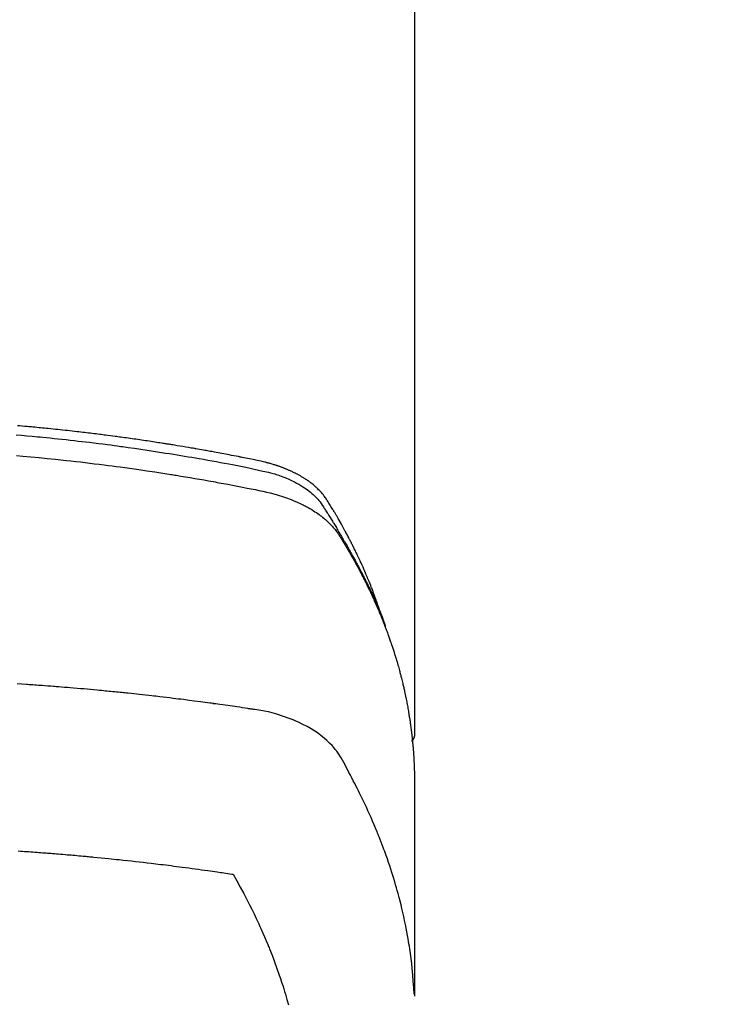
# Model space of a CAD drawing. Extents: x 27948 to 54421, y -22065 to -13195.
# Drawn here: x 43430 to 43458, y -15021 to -14982 of the extents above; entities that cross this region are included whole.
import ezdxf

# ---------------------------------------------------------------- set-up
doc = ezdxf.new("R2010")
doc.units = 0
doc.header["$LTSCALE"] = 50
doc.header["$MEASUREMENT"] = 0
doc.layers.get('0').update_dxf_attribs({"linetype": 'CONTINUOUS'})
doc.layers.add('150-機器', color=8, linetype='CONTINUOUS')
doc.layers.add('160-文字', color=254, linetype='CONTINUOUS')
doc.styles.add('KH001', font='txt')
doc.dimstyles.new('KH1xx030', dxfattribs={"dimscale": 30, "dimtxt": 2, "dimasz": 0.6, "dimexe": 0.3, "dimexo": 1.2, "dimgap": 0.5, "dimtad": 3, "dimdec": 1, "dimdsep": 46, "dimlunit": 6, "dimtxsty": 'KH001', "dimblk": 'DOT', "dimcen": 1, "dimdle": 1, "dimclrd": 256, "dimclre": 256, "dimclrt": 256, "dimadec": 0, "dimazin": 0, "dimtfac": 1, "dimtdec": 1, "dimtix": 1, "dimtmove": 2, "dimatfit": 3, "dimldrblk": 'CLOSEDBLANK', "dimfxl": 1, "dimtolj": 1, "dimtzin": 0, "dimlwd": -1, "dimlwe": -1, "dimarcsym": 0})

# ---------------------------------------------------------------- blocks, each defined once
blk = doc.blocks.new('F402_H')
at = {"layer": '150-機器', "color": 13, "linetype": 'Continuous'}
blk.add_line((-22.939, -188.142), (-22.939, -261.807), dxfattribs=at)
for points in [[(-21.583, -256.961), (-21.563, -256.897), (-21.543, -256.832), (-21.522, -256.768), (-21.501, -256.704), (-21.483, -256.65), (-21.464, -256.596), (-21.445, -256.543), (-21.426, -256.489), (-21.417, -256.467), (-21.409, -256.445), (-21.401, -256.423), (-21.393, -256.401), (-21.38, -256.365), (-21.367, -256.329), (-21.354, -256.294), (-21.341, -256.258), (-21.329, -256.227), (-21.317, -256.196), (-21.306, -256.165), (-21.294, -256.133), (-21.28, -256.098), (-21.266, -256.062), (-21.252, -256.026), (-21.238, -255.991), (-21.214, -255.929), (-21.189, -255.866), (-21.164, -255.804), (-21.139, -255.742), (-21.128, -255.716), (-21.117, -255.69), (-21.106, -255.663), (-21.095, -255.637), (-21.084, -255.61), (-21.073, -255.583), (-21.062, -255.557), (-21.051, -255.53), (-21.039, -255.503), (-21.028, -255.477), (-21.016, -255.45), (-21.005, -255.423), (-20.997, -255.406), (-20.99, -255.388), (-20.982, -255.37), (-20.975, -255.352), (-20.959, -255.317), (-20.943, -255.282), (-20.928, -255.247), (-20.912, -255.212), (-20.9, -255.185), (-20.888, -255.158), (-20.877, -255.132), (-20.865, -255.105), (-20.849, -255.07), (-20.833, -255.035), (-20.816, -255), (-20.8, -254.965), (-20.788, -254.938), (-20.776, -254.912), (-20.764, -254.885), (-20.751, -254.859), (-20.739, -254.832), (-20.726, -254.806), (-20.714, -254.779), (-20.701, -254.753), (-20.693, -254.735), (-20.685, -254.718), (-20.676, -254.7), (-20.668, -254.682), (-20.659, -254.665), (-20.651, -254.647), (-20.642, -254.63), (-20.634, -254.612), (-20.612, -254.569), (-20.591, -254.525), (-20.569, -254.481), (-20.548, -254.437), (-20.531, -254.402), (-20.513, -254.367), (-20.496, -254.332), (-20.478, -254.297), (-20.46, -254.262), (-20.442, -254.227), (-20.424, -254.192), (-20.406, -254.157), (-20.395, -254.135), (-20.383, -254.113), (-20.372, -254.091), (-20.36, -254.069), (-20.34, -254.03), (-20.319, -253.991), (-20.298, -253.952), (-20.278, -253.913), (-20.259, -253.878), (-20.24, -253.843), (-20.222, -253.809), (-20.203, -253.774), (-20.189, -253.748), (-20.174, -253.722), (-20.16, -253.696), (-20.146, -253.67), (-20.132, -253.644), (-20.117, -253.618), (-20.103, -253.591), (-20.088, -253.565), (-20.078, -253.548), (-20.069, -253.531), (-20.059, -253.514), (-20.049, -253.496), (-20.01, -253.427), (-19.97, -253.357), (-19.931, -253.288), (-19.891, -253.219), (-19.875, -253.193), (-19.86, -253.168), (-19.845, -253.142), (-19.83, -253.116), (-19.815, -253.09), (-19.799, -253.064), (-19.784, -253.039), (-19.769, -253.013), (-19.759, -252.995), (-19.748, -252.978), (-19.738, -252.961), (-19.727, -252.944), (-19.701, -252.901), (-19.675, -252.858), (-19.648, -252.815), (-19.622, -252.772), (-19.596, -252.729), (-19.569, -252.686), (-19.542, -252.644), (-19.516, -252.601), (-19.494, -252.566), (-19.471, -252.531), (-19.448, -252.497), (-19.425, -252.463), (-19.401, -252.43), (-19.376, -252.398), (-19.351, -252.366), (-19.325, -252.334), (-19.3, -252.305), (-19.274, -252.275), (-19.248, -252.246), (-19.221, -252.218), (-19.193, -252.188), (-19.165, -252.16), (-19.136, -252.131), (-19.107, -252.103), (-19.086, -252.084), (-19.064, -252.064), (-19.043, -252.045), (-19.021, -252.026), (-18.983, -251.994), (-18.945, -251.962), (-18.907, -251.931), (-18.868, -251.901), (-18.841, -251.88), (-18.814, -251.86), (-18.787, -251.84), (-18.76, -251.821), (-18.728, -251.799), (-18.697, -251.778), (-18.666, -251.757), (-18.634, -251.736), (-18.61, -251.721), (-18.587, -251.706), (-18.563, -251.691), (-18.539, -251.676), (-18.493, -251.648), (-18.446, -251.621), (-18.399, -251.594), (-18.352, -251.569), (-18.316, -251.55), (-18.28, -251.531), (-18.244, -251.513), (-18.208, -251.495), (-18.178, -251.48), (-18.147, -251.465), (-18.117, -251.45), (-18.086, -251.436), (-18.066, -251.426), (-18.045, -251.417), (-18.024, -251.408), (-18.003, -251.399), (-17.978, -251.388), (-17.953, -251.377), (-17.929, -251.367), (-17.904, -251.356), (-17.882, -251.347), (-17.861, -251.338), (-17.839, -251.33), (-17.817, -251.321), (-17.791, -251.311), (-17.765, -251.302), (-17.739, -251.292), (-17.713, -251.282), (-17.687, -251.272), (-17.661, -251.263), (-17.634, -251.253), (-17.608, -251.243), (-17.585, -251.235), (-17.562, -251.228), (-17.539, -251.22), (-17.516, -251.212), (-17.489, -251.204), (-17.462, -251.195), (-17.435, -251.186), (-17.408, -251.178), (-17.373, -251.167), (-17.338, -251.156), (-17.303, -251.146), (-17.268, -251.136), (-17.24, -251.128), (-17.212, -251.12), (-17.185, -251.113), (-17.157, -251.106), (-17.129, -251.098), (-17.101, -251.091), (-17.073, -251.084), (-17.045, -251.077), (-16.895, -251.041), (-16.744, -251.009), (-16.592, -250.978), (-16.441, -250.948), (-16.369, -250.934), (-16.297, -250.919), (-16.225, -250.905), (-16.153, -250.89), (-16.116, -250.883), (-16.08, -250.876), (-16.044, -250.869), (-16.008, -250.861), (-15.918, -250.844), (-15.827, -250.826), (-15.737, -250.809), (-15.647, -250.792), (-15.574, -250.778), (-15.502, -250.764), (-15.429, -250.75), (-15.357, -250.737), (-15.284, -250.723), (-15.211, -250.71), (-15.138, -250.696), (-15.065, -250.683), (-15.011, -250.673), (-14.956, -250.663), (-14.902, -250.653), (-14.847, -250.643), (-14.792, -250.633), (-14.738, -250.623), (-14.683, -250.614), (-14.629, -250.604), (-14.555, -250.591), (-14.482, -250.578), (-14.409, -250.565), (-14.335, -250.552), (-14.317, -250.549), (-14.299, -250.546), (-14.281, -250.542), (-14.263, -250.539), (-14.207, -250.53), (-14.152, -250.521), (-14.097, -250.511), (-14.042, -250.502), (-13.932, -250.484), (-13.822, -250.465), (-13.712, -250.447), (-13.601, -250.429), (-13.546, -250.42), (-13.491, -250.411), (-13.436, -250.402), (-13.381, -250.393), (-13.344, -250.387), (-13.307, -250.381), (-13.27, -250.375), (-13.233, -250.369), (-13.196, -250.363), (-13.159, -250.357), (-13.123, -250.351), (-13.086, -250.346), (-13.03, -250.337), (-12.974, -250.328), (-12.919, -250.32), (-12.863, -250.311), (-12.789, -250.299), (-12.715, -250.288), (-12.641, -250.277), (-12.567, -250.266), (-12.493, -250.255), (-12.418, -250.243), (-12.344, -250.232), (-12.27, -250.221), (-12.196, -250.21), (-12.121, -250.199), (-12.047, -250.189), (-11.973, -250.178), (-11.898, -250.168), (-11.824, -250.157), (-11.75, -250.147), (-11.675, -250.136), (-11.601, -250.126), (-11.526, -250.116), (-11.452, -250.106), (-11.377, -250.095), (-11.321, -250.088), (-11.265, -250.08), (-11.209, -250.073), (-11.153, -250.066), (-11.06, -250.053), (-10.966, -250.041), (-10.873, -250.029), (-10.78, -250.017), (-10.724, -250.009), (-10.668, -250.002), (-10.611, -249.995), (-10.555, -249.988), (-10.48, -249.978), (-10.405, -249.969), (-10.33, -249.96), (-10.255, -249.951), (-10.18, -249.942), (-10.105, -249.933), (-10.03, -249.924), (-9.955, -249.915), (-9.88, -249.906), (-9.805, -249.897), (-9.73, -249.889), (-9.655, -249.88), (-9.561, -249.869), (-9.466, -249.859), (-9.372, -249.848), (-9.278, -249.838), (-9.184, -249.828), (-9.089, -249.817), (-8.995, -249.807), (-8.901, -249.797), (-8.807, -249.787), (-8.712, -249.778), (-8.618, -249.768), (-8.524, -249.758), (-8.448, -249.751), (-8.372, -249.743), (-8.296, -249.736), (-8.221, -249.728), (-8.145, -249.721), (-8.068, -249.714), (-7.992, -249.707), (-7.916, -249.699), (-7.86, -249.694), (-7.803, -249.689), (-7.746, -249.684), (-7.689, -249.679), (-7.594, -249.67), (-7.499, -249.661), (-7.404, -249.653), (-7.309, -249.645)], [(-7.264, -250), (-7.473, -250.019), (-7.681, -250.037), (-7.889, -250.057), (-7.994, -250.066), (-8.098, -250.076), (-8.202, -250.086), (-8.306, -250.096), (-8.455, -250.111), (-8.603, -250.126), (-8.751, -250.141), (-8.9, -250.156), (-9.063, -250.174), (-9.225, -250.191), (-9.388, -250.21), (-9.551, -250.228), (-9.699, -250.245), (-9.846, -250.262), (-9.994, -250.279), (-10.141, -250.297), (-10.318, -250.318), (-10.495, -250.34), (-10.671, -250.362), (-10.848, -250.385), (-10.98, -250.402), (-11.112, -250.42), (-11.244, -250.437), (-11.376, -250.455), (-11.45, -250.466), (-11.523, -250.476), (-11.596, -250.486), (-11.669, -250.496), (-11.918, -250.532), (-12.166, -250.568), (-12.414, -250.604), (-12.662, -250.642), (-12.822, -250.667), (-12.982, -250.692), (-13.141, -250.717), (-13.301, -250.743), (-13.446, -250.766), (-13.591, -250.79), (-13.736, -250.813), (-13.881, -250.837), (-14.025, -250.862), (-14.17, -250.886), (-14.314, -250.91), (-14.459, -250.935), (-14.632, -250.965), (-14.805, -250.995), (-14.977, -251.026), (-15.15, -251.057), (-15.308, -251.086), (-15.466, -251.115), (-15.624, -251.144), (-15.781, -251.174), (-15.91, -251.197), (-16.039, -251.221), (-16.168, -251.246), (-16.296, -251.272), (-16.465, -251.309), (-16.633, -251.348), (-16.801, -251.388), (-16.969, -251.427), (-17.043, -251.443), (-17.117, -251.46), (-17.19, -251.477), (-17.264, -251.495), (-17.321, -251.51), (-17.379, -251.526), (-17.437, -251.543), (-17.494, -251.561), (-17.561, -251.582), (-17.627, -251.604), (-17.693, -251.627), (-17.758, -251.651), (-17.874, -251.697), (-17.988, -251.746), (-18.102, -251.798), (-18.213, -251.853), (-18.299, -251.898), (-18.383, -251.945), (-18.466, -251.995), (-18.548, -252.046), (-18.609, -252.087), (-18.67, -252.128), (-18.729, -252.171), (-18.788, -252.216), (-18.843, -252.26), (-18.897, -252.306), (-18.95, -252.353), (-19.002, -252.401), (-19.046, -252.444), (-19.09, -252.488), (-19.131, -252.534), (-19.172, -252.581), (-19.22, -252.643), (-19.265, -252.706), (-19.309, -252.771), (-19.352, -252.837), (-19.372, -252.868), (-19.392, -252.898), (-19.412, -252.929), (-19.432, -252.96), (-19.455, -252.995), (-19.478, -253.031), (-19.501, -253.066), (-19.524, -253.101), (-19.571, -253.176), (-19.617, -253.251), (-19.664, -253.326), (-19.71, -253.401), (-19.729, -253.432), (-19.748, -253.462), (-19.767, -253.493), (-19.786, -253.524), (-19.812, -253.567), (-19.837, -253.609), (-19.862, -253.652), (-19.887, -253.695), (-19.917, -253.751), (-19.947, -253.807), (-19.977, -253.863), (-20.008, -253.918), (-20.033, -253.96), (-20.059, -254.001), (-20.084, -254.043), (-20.11, -254.084), (-20.128, -254.113), (-20.145, -254.142), (-20.162, -254.171), (-20.18, -254.2), (-20.231, -254.286), (-20.283, -254.373), (-20.334, -254.46), (-20.384, -254.548), (-20.411, -254.593), (-20.437, -254.639), (-20.463, -254.685), (-20.489, -254.731), (-20.508, -254.764), (-20.526, -254.798), (-20.544, -254.831), (-20.563, -254.865), (-20.581, -254.898), (-20.599, -254.932), (-20.617, -254.965), (-20.636, -254.998), (-20.66, -255.044), (-20.685, -255.091), (-20.71, -255.137), (-20.734, -255.183), (-20.761, -255.233), (-20.788, -255.284), (-20.814, -255.335), (-20.84, -255.385), (-20.857, -255.419), (-20.875, -255.453), (-20.892, -255.486), (-20.909, -255.52), (-20.926, -255.554), (-20.943, -255.587), (-20.961, -255.621), (-20.978, -255.655), (-20.995, -255.688), (-21.011, -255.722), (-21.028, -255.756), (-21.045, -255.789), (-21.078, -255.857), (-21.111, -255.924), (-21.144, -255.992), (-21.177, -256.06), (-21.189, -256.085), (-21.202, -256.11), (-21.214, -256.136), (-21.226, -256.161), (-21.246, -256.204), (-21.267, -256.246), (-21.287, -256.288), (-21.307, -256.331), (-21.329, -256.378), (-21.35, -256.424), (-21.371, -256.471), (-21.393, -256.518), (-21.417, -256.574), (-21.442, -256.629), (-21.466, -256.684), (-21.49, -256.74), (-21.501, -256.765), (-21.512, -256.791), (-21.523, -256.816), (-21.533, -256.842), (-21.554, -256.893), (-21.576, -256.944), (-21.596, -256.995), (-21.617, -257.047), (-21.632, -257.086), (-21.647, -257.124), (-21.662, -257.163), (-21.677, -257.202), (-21.686, -257.227), (-21.696, -257.253), (-21.705, -257.279), (-21.715, -257.305), (-21.734, -257.361), (-21.754, -257.417), (-21.773, -257.473), (-21.792, -257.529)], [(-7.275, -250.821), (-7.516, -250.841), (-7.838, -250.87), (-8.159, -250.9), (-8.481, -250.932), (-8.802, -250.964), (-8.909, -250.975), (-9.015, -250.986), (-9.122, -250.998), (-9.229, -251.009), (-9.415, -251.029), (-9.602, -251.05), (-9.788, -251.071), (-9.975, -251.093), (-10.161, -251.115), (-10.347, -251.137), (-10.532, -251.16), (-10.718, -251.184), (-10.877, -251.204), (-11.036, -251.224), (-11.194, -251.245), (-11.353, -251.266), (-11.538, -251.291), (-11.723, -251.317), (-11.908, -251.343), (-12.092, -251.369), (-12.407, -251.415), (-12.723, -251.462), (-13.037, -251.51), (-13.352, -251.56), (-13.404, -251.568), (-13.456, -251.576), (-13.508, -251.585), (-13.56, -251.593), (-13.743, -251.623), (-13.926, -251.654), (-14.108, -251.684), (-14.29, -251.715), (-14.472, -251.746), (-14.654, -251.778), (-14.835, -251.81), (-15.017, -251.843), (-15.094, -251.857), (-15.172, -251.871), (-15.25, -251.885), (-15.328, -251.9), (-15.585, -251.948), (-15.843, -251.997), (-16.1, -252.047), (-16.357, -252.097), (-16.511, -252.127), (-16.664, -252.158), (-16.817, -252.19), (-16.97, -252.223), (-17.113, -252.255), (-17.255, -252.289), (-17.396, -252.325), (-17.537, -252.363), (-17.617, -252.387), (-17.698, -252.412), (-17.778, -252.438), (-17.857, -252.465), (-17.934, -252.493), (-18.01, -252.521), (-18.086, -252.551), (-18.162, -252.581), (-18.195, -252.594), (-18.227, -252.607), (-18.26, -252.621), (-18.292, -252.635), (-18.35, -252.66), (-18.408, -252.687), (-18.466, -252.714), (-18.523, -252.742), (-18.562, -252.762), (-18.6, -252.781), (-18.638, -252.801), (-18.676, -252.821), (-18.749, -252.861), (-18.822, -252.902), (-18.894, -252.945), (-18.965, -252.989), (-19.022, -253.025), (-19.078, -253.062), (-19.133, -253.1), (-19.187, -253.139), (-19.232, -253.173), (-19.277, -253.206), (-19.321, -253.241), (-19.364, -253.276), (-19.399, -253.305), (-19.434, -253.335), (-19.469, -253.366), (-19.503, -253.397), (-19.529, -253.422), (-19.556, -253.447), (-19.582, -253.472), (-19.608, -253.498), (-19.633, -253.524), (-19.658, -253.55), (-19.682, -253.576), (-19.706, -253.602), (-19.742, -253.642), (-19.777, -253.683), (-19.811, -253.725), (-19.844, -253.768), (-19.868, -253.801), (-19.892, -253.834), (-19.916, -253.867), (-19.938, -253.901), (-19.956, -253.929), (-19.974, -253.956), (-19.991, -253.984), (-20.009, -254.012), (-20.028, -254.042), (-20.047, -254.073), (-20.066, -254.104), (-20.085, -254.135), (-20.108, -254.171), (-20.13, -254.208), (-20.153, -254.245), (-20.175, -254.281), (-20.193, -254.312), (-20.212, -254.343), (-20.23, -254.374), (-20.249, -254.404), (-20.267, -254.435), (-20.285, -254.466), (-20.303, -254.497), (-20.321, -254.528), (-20.34, -254.558), (-20.358, -254.589), (-20.376, -254.62), (-20.394, -254.651), (-20.412, -254.682), (-20.43, -254.712), (-20.447, -254.743), (-20.465, -254.774), (-20.487, -254.813), (-20.51, -254.853), (-20.532, -254.892), (-20.554, -254.932), (-20.573, -254.967), (-20.592, -255.001), (-20.611, -255.036), (-20.631, -255.071), (-20.648, -255.102), (-20.665, -255.133), (-20.682, -255.164), (-20.699, -255.195), (-20.729, -255.251), (-20.759, -255.307), (-20.789, -255.363), (-20.818, -255.419), (-20.828, -255.438), (-20.838, -255.457), (-20.847, -255.475), (-20.857, -255.494), (-20.876, -255.531), (-20.895, -255.569), (-20.915, -255.606), (-20.934, -255.644), (-20.95, -255.675), (-20.966, -255.706), (-20.982, -255.737), (-20.998, -255.768), (-21.01, -255.793), (-21.022, -255.818), (-21.034, -255.843), (-21.047, -255.868), (-21.062, -255.9), (-21.077, -255.931), (-21.093, -255.962), (-21.108, -255.994), (-21.121, -256.019), (-21.133, -256.044), (-21.145, -256.069), (-21.157, -256.094), (-21.169, -256.119), (-21.18, -256.144), (-21.192, -256.169), (-21.204, -256.194), (-21.213, -256.213), (-21.222, -256.232), (-21.231, -256.25), (-21.24, -256.269), (-21.258, -256.307), (-21.275, -256.345), (-21.293, -256.383), (-21.31, -256.421), (-21.321, -256.446), (-21.332, -256.471), (-21.343, -256.496), (-21.355, -256.521), (-21.369, -256.553), (-21.383, -256.584), (-21.397, -256.616), (-21.412, -256.647), (-21.423, -256.672), (-21.434, -256.697), (-21.445, -256.723), (-21.455, -256.748), (-21.472, -256.786), (-21.488, -256.824), (-21.505, -256.861), (-21.521, -256.899), (-21.532, -256.925), (-21.542, -256.95), (-21.553, -256.975), (-21.564, -257.001), (-21.579, -257.038), (-21.595, -257.076), (-21.611, -257.114), (-21.626, -257.152), (-21.639, -257.184), (-21.651, -257.215), (-21.664, -257.247), (-21.677, -257.278), (-21.687, -257.304), (-21.697, -257.329), (-21.708, -257.355), (-21.718, -257.38), (-21.733, -257.418), (-21.747, -257.456), (-21.762, -257.494), (-21.777, -257.533), (-21.789, -257.564), (-21.801, -257.596), (-21.813, -257.628), (-21.825, -257.66), (-21.842, -257.704), (-21.858, -257.749), (-21.874, -257.793), (-21.89, -257.838), (-21.904, -257.876), (-21.918, -257.914), (-21.931, -257.952), (-21.945, -257.99), (-21.959, -258.029), (-21.972, -258.067), (-21.986, -258.105), (-21.999, -258.143), (-22.008, -258.169), (-22.016, -258.194), (-22.024, -258.22), (-22.033, -258.246), (-22.046, -258.284), (-22.058, -258.322), (-22.071, -258.36), (-22.084, -258.398), (-22.096, -258.437), (-22.109, -258.475), (-22.121, -258.514), (-22.134, -258.552), (-22.142, -258.578), (-22.15, -258.603), (-22.158, -258.629), (-22.166, -258.655), (-22.177, -258.693), (-22.189, -258.731), (-22.201, -258.77), (-22.212, -258.808), (-22.232, -258.872), (-22.251, -258.936), (-22.27, -259), (-22.288, -259.065), (-22.303, -259.116), (-22.317, -259.167), (-22.331, -259.219), (-22.345, -259.27), (-22.355, -259.308), (-22.366, -259.347), (-22.376, -259.385), (-22.386, -259.424), (-22.396, -259.462), (-22.406, -259.501), (-22.416, -259.54), (-22.426, -259.578), (-22.439, -259.63), (-22.451, -259.681), (-22.463, -259.733), (-22.476, -259.785), (-22.485, -259.823), (-22.494, -259.862), (-22.504, -259.901), (-22.513, -259.939), (-22.522, -259.978), (-22.53, -260.017), (-22.539, -260.055), (-22.548, -260.094), (-22.561, -260.158), (-22.575, -260.223), (-22.588, -260.288), (-22.601, -260.352), (-22.612, -260.404), (-22.622, -260.455), (-22.632, -260.507), (-22.642, -260.559), (-22.647, -260.585), (-22.652, -260.611), (-22.657, -260.636), (-22.662, -260.662), (-22.672, -260.714), (-22.681, -260.766), (-22.69, -260.817), (-22.699, -260.869), (-22.703, -260.895), (-22.708, -260.921), (-22.712, -260.947), (-22.716, -260.973), (-22.722, -261.011), (-22.729, -261.05), (-22.735, -261.089), (-22.741, -261.128), (-22.745, -261.154), (-22.749, -261.18), (-22.753, -261.205), (-22.757, -261.231), (-22.763, -261.27), (-22.769, -261.309), (-22.774, -261.348), (-22.78, -261.386), (-22.787, -261.438), (-22.794, -261.49), (-22.8, -261.542), (-22.807, -261.594), (-22.812, -261.633), (-22.816, -261.672), (-22.821, -261.711), (-22.826, -261.75), (-22.829, -261.775), (-22.832, -261.801), (-22.835, -261.827), (-22.838, -261.853), (-22.841, -261.879), (-22.844, -261.905), (-22.847, -261.931), (-22.85, -261.957), (-22.851, -261.972), (-22.853, -261.988), (-22.854, -262.003), (-22.856, -262.019), (-22.859, -262.056), (-22.863, -262.092), (-22.866, -262.129), (-22.87, -262.165), (-22.873, -262.204), (-22.877, -262.243), (-22.88, -262.282), (-22.884, -262.321), (-22.886, -262.347), (-22.888, -262.373), (-22.89, -262.399), (-22.892, -262.425), (-22.894, -262.451), (-22.896, -262.477), (-22.898, -262.502), (-22.9, -262.528), (-22.901, -262.555), (-22.903, -262.581), (-22.905, -262.607), (-22.907, -262.633), (-22.907, -262.646), (-22.908, -262.659), (-22.909, -262.672), (-22.91, -262.685), (-22.912, -262.724), (-22.914, -262.763), (-22.916, -262.802), (-22.918, -262.841), (-22.919, -262.867), (-22.92, -262.892), (-22.921, -262.918), (-22.923, -262.944), (-22.924, -262.97), (-22.925, -262.996), (-22.926, -263.022), (-22.928, -263.048), (-22.93, -263.113), (-22.932, -263.178), (-22.934, -263.243), (-22.936, -263.308), (-22.937, -263.373), (-22.937, -263.439), (-22.938, -263.504), (-22.939, -263.569), (-22.939, -263.613), (-22.939, -263.656), (-22.939, -263.7), (-22.94, -263.744), (-22.94, -263.833), (-22.94, -263.922), (-22.94, -264.011), (-22.94, -264.1), (-22.938, -266.096), (-22.937, -268.091), (-22.938, -270.087), (-22.94, -272.082)], [(-22.924, -272.005), (-22.908, -271.752), (-22.891, -271.499), (-22.872, -271.246), (-22.849, -270.993), (-22.828, -270.798), (-22.804, -270.604), (-22.779, -270.41), (-22.751, -270.216), (-22.736, -270.12), (-22.722, -270.025), (-22.706, -269.929), (-22.69, -269.834), (-22.665, -269.69), (-22.639, -269.546), (-22.611, -269.402), (-22.582, -269.259), (-22.55, -269.104), (-22.517, -268.949), (-22.482, -268.794), (-22.446, -268.64), (-22.41, -268.492), (-22.372, -268.344), (-22.334, -268.196), (-22.294, -268.049), (-22.262, -267.932), (-22.229, -267.816), (-22.196, -267.7), (-22.162, -267.584), (-22.124, -267.46), (-22.086, -267.337), (-22.047, -267.213), (-22.007, -267.09), (-21.962, -266.956), (-21.917, -266.821), (-21.871, -266.687), (-21.823, -266.554), (-21.794, -266.472), (-21.765, -266.391), (-21.735, -266.31), (-21.705, -266.229), (-21.666, -266.126), (-21.627, -266.023), (-21.587, -265.921), (-21.547, -265.819), (-21.527, -265.769), (-21.508, -265.72), (-21.488, -265.671), (-21.467, -265.621), (-21.409, -265.479), (-21.349, -265.338), (-21.288, -265.197), (-21.227, -265.056), (-21.167, -264.921), (-21.107, -264.787), (-21.045, -264.653), (-20.983, -264.519), (-20.932, -264.413), (-20.881, -264.307), (-20.83, -264.202), (-20.778, -264.096), (-20.731, -264.001), (-20.683, -263.906), (-20.635, -263.811), (-20.587, -263.716), (-20.53, -263.607), (-20.472, -263.498), (-20.414, -263.389), (-20.356, -263.279), (-20.256, -263.087), (-20.154, -262.897), (-20.047, -262.709), (-19.93, -262.527), (-19.876, -262.45), (-19.818, -262.374), (-19.758, -262.301), (-19.696, -262.229), (-19.597, -262.125), (-19.492, -262.025), (-19.383, -261.93), (-19.27, -261.84), (-19.173, -261.768), (-19.075, -261.699), (-18.974, -261.633), (-18.871, -261.57), (-18.708, -261.477), (-18.541, -261.391), (-18.372, -261.31), (-18.2, -261.235), (-18.163, -261.219), (-18.125, -261.204), (-18.087, -261.189), (-18.049, -261.174), (-17.785, -261.077), (-17.517, -260.991), (-17.245, -260.918), (-16.97, -260.861), (-16.892, -260.848), (-16.814, -260.835), (-16.736, -260.824), (-16.657, -260.812), (-16.618, -260.806), (-16.578, -260.8), (-16.539, -260.794), (-16.5, -260.788), (-16.47, -260.784), (-16.441, -260.779), (-16.411, -260.775), (-16.382, -260.77), (-16.274, -260.754), (-16.166, -260.737), (-16.057, -260.721), (-15.949, -260.705), (-15.86, -260.692), (-15.771, -260.679), (-15.682, -260.666), (-15.593, -260.653), (-15.488, -260.638), (-15.392, -260.624), (-15.278, -260.608), (-15.118, -260.587), (-15.069, -260.58), (-15.025, -260.574), (-14.997, -260.571), (-14.999, -260.571), (-15.007, -260.572), (-15.018, -260.573), (-15.029, -260.574), (-15.038, -260.576), (-15.044, -260.576), (-15.009, -260.572), (-14.948, -260.564), (-14.88, -260.555), (-14.519, -260.507), (-14.271, -260.475), (-14.068, -260.448), (-13.843, -260.419), (-13.743, -260.406), (-13.643, -260.394), (-13.543, -260.381), (-13.443, -260.369), (-13.312, -260.353), (-13.181, -260.338), (-13.051, -260.323), (-12.92, -260.307), (-12.84, -260.298), (-12.759, -260.288), (-12.678, -260.279), (-12.598, -260.269), (-12.477, -260.256), (-12.356, -260.242), (-12.235, -260.229), (-12.114, -260.216), (-12.003, -260.204), (-11.891, -260.192), (-11.78, -260.181), (-11.668, -260.169), (-11.608, -260.162), (-11.547, -260.156), (-11.487, -260.149), (-11.426, -260.143), (-11.355, -260.136), (-11.284, -260.129), (-11.213, -260.122), (-11.142, -260.115), (-11.121, -260.113), (-11.101, -260.111), (-11.08, -260.109), (-11.06, -260.107), (-10.989, -260.1), (-10.918, -260.093), (-10.847, -260.086), (-10.776, -260.079), (-10.694, -260.071), (-10.613, -260.063), (-10.531, -260.056), (-10.45, -260.048), (-10.317, -260.036), (-10.185, -260.024), (-10.052, -260.012), (-9.92, -260), (-9.787, -259.988), (-9.654, -259.977), (-9.521, -259.966), (-9.388, -259.954), (-9.276, -259.945), (-9.163, -259.936), (-9.05, -259.926), (-8.938, -259.917), (-8.886, -259.913), (-8.835, -259.909), (-8.784, -259.905), (-8.732, -259.901), (-8.619, -259.893), (-8.506, -259.884), (-8.393, -259.876), (-8.28, -259.867), (-8.209, -259.862), (-8.137, -259.857), (-8.065, -259.852), (-7.993, -259.847), (-7.921, -259.842), (-7.849, -259.837), (-7.777, -259.832), (-7.705, -259.827), (-7.695, -259.826), (-7.684, -259.825), (-7.674, -259.824), (-7.664, -259.824), (-7.478, -259.811), (-7.293, -259.798)], [(-22.94, -261.793), (-22.94, -261.795), (-22.94, -261.798), (-22.94, -261.8), (-22.94, -261.802), (-22.939, -261.804), (-22.939, -261.807), (-22.939, -261.809), (-22.939, -261.811), (-22.939, -261.813), (-22.939, -261.816), (-22.939, -261.818), (-22.938, -261.82), (-22.938, -261.822), (-22.938, -261.825), (-22.938, -261.827), (-22.938, -261.829), (-22.937, -261.831), (-22.937, -261.834), (-22.937, -261.836), (-22.936, -261.838), (-22.936, -261.84), (-22.936, -261.843), (-22.935, -261.845), (-22.935, -261.847), (-22.935, -261.849), (-22.934, -261.852), (-22.934, -261.854), (-22.933, -261.856), (-22.933, -261.858), (-22.933, -261.86), (-22.932, -261.863), (-22.932, -261.865), (-22.931, -261.867), (-22.931, -261.869), (-22.93, -261.872), (-22.93, -261.874), (-22.929, -261.876), (-22.928, -261.878), (-22.928, -261.88), (-22.927, -261.883), (-22.927, -261.885), (-22.926, -261.887), (-22.925, -261.889), (-22.925, -261.891), (-22.924, -261.894), (-22.923, -261.896), (-22.923, -261.898), (-22.922, -261.9), (-22.921, -261.902), (-22.92, -261.904), (-22.92, -261.907), (-22.919, -261.909), (-22.918, -261.911), (-22.917, -261.913), (-22.916, -261.915), (-22.916, -261.917), (-22.915, -261.92), (-22.914, -261.922), (-22.913, -261.924), (-22.912, -261.926), (-22.911, -261.928), (-22.91, -261.93), (-22.909, -261.932), (-22.908, -261.935), (-22.907, -261.937), (-22.906, -261.939), (-22.905, -261.941), (-22.904, -261.943), (-22.903, -261.945), (-22.902, -261.947), (-22.901, -261.949), (-22.9, -261.951), (-22.899, -261.953), (-22.898, -261.956), (-22.897, -261.958), (-22.896, -261.96), (-22.895, -261.962), (-22.894, -261.964), (-22.892, -261.966), (-22.891, -261.968), (-22.89, -261.97), (-22.889, -261.972), (-22.888, -261.974), (-22.886, -261.976), (-22.885, -261.978), (-22.884, -261.98), (-22.883, -261.982), (-22.881, -261.984), (-22.88, -261.986), (-22.879, -261.988), (-22.877, -261.99), (-22.876, -261.992), (-22.875, -261.994), (-22.873, -261.996), (-22.872, -261.998), (-22.871, -262), (-22.869, -262.002), (-22.868, -262.004), (-22.866, -262.006), (-22.865, -262.008), (-22.864, -262.01), (-22.862, -262.011), (-22.861, -262.013), (-22.859, -262.015), (-22.858, -262.017), (-22.856, -262.019), (-22.855, -262.021), (-22.853, -262.023), (-22.852, -262.025), (-22.85, -262.027), (-22.848, -262.028), (-22.847, -262.03), (-22.845, -262.032), (-22.844, -262.034), (-22.842, -262.036), (-22.84, -262.038), (-22.839, -262.039), (-22.837, -262.041), (-22.835, -262.043), (-22.834, -262.045), (-22.832, -262.047), (-22.83, -262.048), (-22.829, -262.05), (-22.827, -262.052), (-22.825, -262.054), (-22.823, -262.055), (-22.822, -262.057)], [(-7.341, -266.37), (-7.424, -266.375), (-7.506, -266.381), (-7.588, -266.387), (-7.671, -266.392), (-7.753, -266.398), (-7.835, -266.404), (-7.917, -266.41), (-8, -266.416), (-8.082, -266.422), (-8.156, -266.428), (-8.231, -266.434), (-8.306, -266.439), (-8.38, -266.445), (-8.44, -266.45), (-8.499, -266.454), (-8.559, -266.458), (-8.619, -266.463), (-8.693, -266.469), (-8.767, -266.475), (-8.841, -266.481), (-8.916, -266.487), (-9.005, -266.494), (-9.094, -266.502), (-9.184, -266.509), (-9.273, -266.517), (-9.347, -266.523), (-9.421, -266.53), (-9.496, -266.536), (-9.57, -266.543), (-9.652, -266.55), (-9.733, -266.558), (-9.815, -266.565), (-9.896, -266.573), (-9.948, -266.577), (-9.999, -266.582), (-10.051, -266.587), (-10.103, -266.592), (-10.154, -266.597), (-10.206, -266.602), (-10.258, -266.607), (-10.31, -266.612), (-10.458, -266.626), (-10.605, -266.64), (-10.753, -266.655), (-10.9, -266.669), (-11.003, -266.68), (-11.106, -266.691), (-11.209, -266.701), (-11.312, -266.712), (-11.474, -266.729), (-11.635, -266.747), (-11.796, -266.764), (-11.958, -266.782), (-12.111, -266.8), (-12.264, -266.817), (-12.418, -266.835), (-12.571, -266.853), (-12.666, -266.864), (-12.761, -266.875), (-12.855, -266.886), (-12.95, -266.898), (-13.052, -266.91), (-13.154, -266.923), (-13.255, -266.936), (-13.357, -266.949), (-13.465, -266.963), (-13.574, -266.976), (-13.682, -266.99), (-13.791, -267.005), (-13.921, -267.022), (-14.051, -267.039), (-14.181, -267.056), (-14.31, -267.073), (-14.433, -267.09), (-14.555, -267.107), (-14.678, -267.124), (-14.8, -267.141), (-14.893, -267.154), (-14.986, -267.167), (-15.079, -267.181), (-15.172, -267.194), (-15.236, -267.203), (-15.301, -267.213), (-15.365, -267.222), (-15.429, -267.232), (-15.508, -267.243), (-15.587, -267.255), (-15.665, -267.267), (-15.744, -267.279), (-15.758, -267.281), (-15.772, -267.283), (-15.786, -267.286), (-15.8, -267.288)], [(-15.8, -267.288), (-15.942, -267.541), (-16.082, -267.795), (-16.22, -268.05), (-16.355, -268.307), (-16.446, -268.486), (-16.536, -268.666), (-16.624, -268.847), (-16.71, -269.028), (-16.759, -269.133), (-16.808, -269.239), (-16.856, -269.344), (-16.904, -269.45), (-16.97, -269.6), (-17.036, -269.75), (-17.1, -269.901), (-17.163, -270.052), (-17.18, -270.093), (-17.196, -270.134), (-17.213, -270.175), (-17.229, -270.216), (-17.33, -270.474), (-17.429, -270.734), (-17.524, -270.994), (-17.616, -271.256), (-17.661, -271.391), (-17.706, -271.526), (-17.75, -271.661), (-17.792, -271.797), (-17.824, -271.902), (-17.855, -272.007), (-17.886, -272.112), (-17.916, -272.218), (-17.974, -272.426)]]:
    blk.add_lwpolyline(points, dxfattribs=at)
blk = doc.blocks.new('_ClosedBlank')
at = {"color": 0, "linetype": 'ByBlock', "lineweight": -2}
for p, q in [((-1, 0.1667), (0, 0)), ((-1, 0.1667), (-1, -0.1667)), ((0, 0), (-1, -0.1667))]:
    blk.add_line(p, q, dxfattribs=at)
blk = doc.blocks.new('_Dot')
at = {"color": 0, "linetype": 'ByBlock', "lineweight": -2}
blk.add_line((-0.5, 0), (-1, 0), dxfattribs=at)
at = {"color": 0, "linetype": 'ByBlock', "const_width": 0.5}
blk.add_lwpolyline([(-0.25, 0, 1), (0.25, 0, 1)], format="xyb", close=True, dxfattribs=at)

msp = doc.modelspace()

# ---------------------------------------------------------------- linework, layer by layer
at = {"layer": '150-機器', "color": 13}
for radius in [90.5, 80.5]:
    msp.add_circle((43423.07, -14953.433), radius, dxfattribs=at)

# ---------------------------------------------------------------- block references
at = {"layer": '150-機器', "xscale": -1}
msp.add_blockref('F402_H', (43423.085, -14748.223), dxfattribs=at)

# ---------------------------------------------------------------- leaders
at = {"layer": '160-文字', "annotation_type": 0, "has_hookline": 1, "hookline_direction": 1}
for points, text_width in [([(43933.07, -14728.582), (43674.144, -16638.149), (43656.144, -16638.149)], 1240.203), ([(44203.07, -14737.068), (43934.856, -16912.617), (43916.856, -16912.617)], 1630.051)]:
    msp.add_leader(points, dimstyle='KH1xx030', override={"dimgap": 0.5, "dimtad": 1}, dxfattribs=dict(at, text_width=text_width))
at = {"layer": '160-文字'}
msp.add_leader([(43546.776, -14744.817), (43184.48, -16336.418)], dimstyle='KH1xx030', override={"dimgap": 0.5, "dimtad": 1}, dxfattribs=at)

doc.saveas('drawing.dxf')
